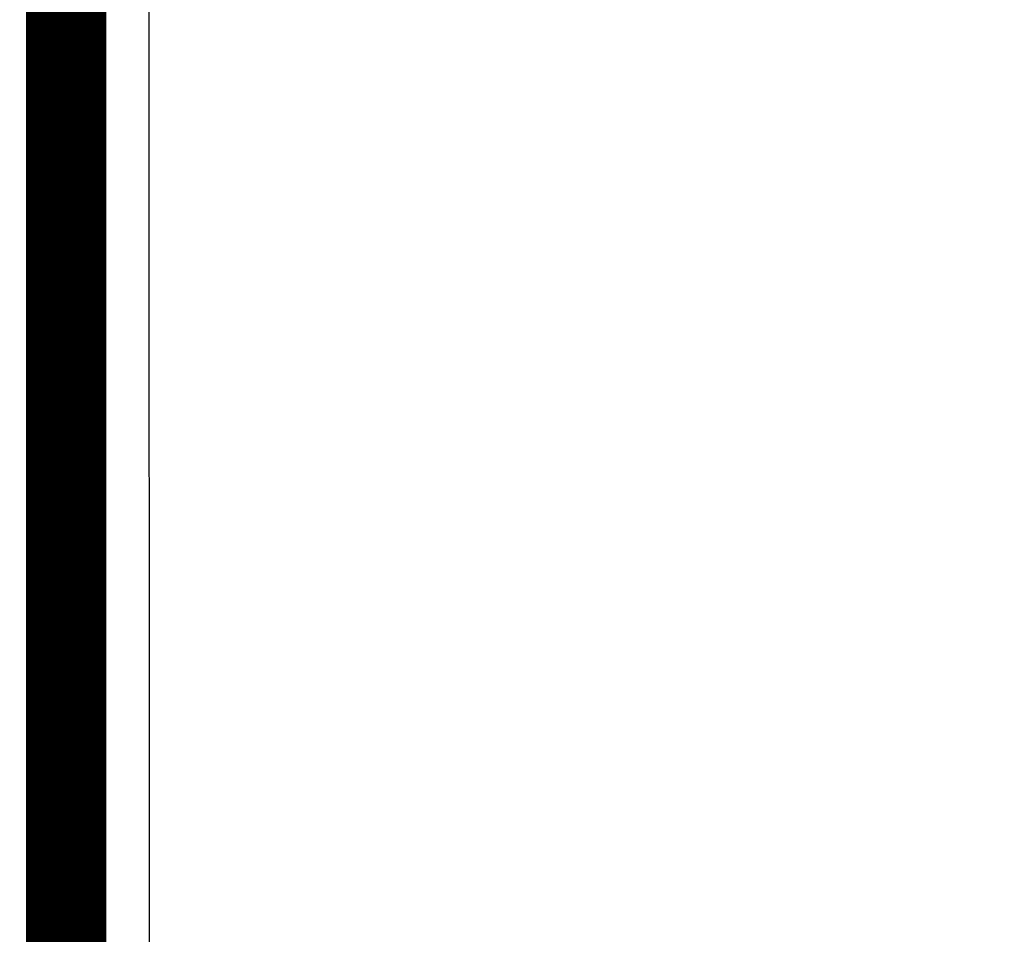
# Model space of a CAD drawing. Extents: x 26 to 1138, y 8 to 731.
# Drawn here: x 94 to 103, y 225 to 233 of the extents above; entities that cross this region are included whole.
import ezdxf

# ---------------------------------------------------------------- set-up
doc = ezdxf.new("R2010")
doc.units = 0
doc.linetypes.add('HIDDENNEW0', pattern=[4.5, 1.5, -1.5, 1.5])
doc.layers.add('MUOTOVIIVAT', color=40, linetype='HIDDENNEW0')
doc.layers.add('TANGVIIVATNONDEF', color=3, linetype='HIDDENNEW0')

msp = doc.modelspace()

# ---------------------------------------------------------------- linework, layer by layer
at = {"layer": 'MUOTOVIIVAT', "color": 40, "linetype": 'CONTINUOUS', "const_width": 0.7}
msp.add_lwpolyline([(94.809259, 259.36162), (94.809259, 218.16162)], dxfattribs=at)
at = {"layer": 'TANGVIIVATNONDEF', "color": 3, "linetype": 'CONTINUOUS'}
for p, q in [((94.833015, 219.49909), (94.821249, 258.10699)), ((95.521223, 258.13142), (95.532988, 219.52352)), ((94.496828, 255.03982), (94.496828, 217.93982))]:
    msp.add_line(p, q, dxfattribs=at)
for points in [[(84.997069, 216.2417, 0.00000001), (84.997069, 216.2134)], [(84.997068, 215.97904, 0.00000001), (84.997068, 215.95551)], [(84.997068, 215.93254, 0.00000001), (84.997068, 215.91012)], [(84.997068, 215.88827, 0.00000001), (84.997068, 215.867)], [(84.997057, 217.03976), (84.997059, 217.00611, -0.00000193), (84.997061, 216.97248, -0.000002), (84.997063, 216.93888, -0.00000194), (84.997064, 216.90532, -0.00000175), (84.997066, 216.87183, -0.00000162), (84.997067, 216.83842, -0.0000015), (84.997068, 216.80512, -0.00000139), (84.997069, 216.77193, -0.00000125), (84.997069, 216.73888, -0.00000114), (84.99707, 216.70597, -0.00000101), (84.99707, 216.67323, -0.00000089), (84.99707, 216.64068, -0.00000076), (84.99707, 216.60832, -0.00000065), (84.99707, 216.57619, -0.00000051), (84.99707, 216.54429, -0.00000039), (84.99707, 216.51264, -0.00000025), (84.99707, 216.48126, -0.00000014), (84.99707, 216.45016, -0.00000002), (84.99707, 216.41937, 0.00000002), (84.99707, 216.38888)], [(84.997068, 215.82623, 0.00000002), (84.997068, 215.80676, 0.00000002), (84.997068, 215.7879, 0.00000002), (84.997068, 215.76967, 0.00000002), (84.997068, 215.75207)], [(84.997068, 215.73512, 0.00000002), (84.997068, 215.71882, 0.00000003), (84.997068, 215.7032, 0.00000003), (84.997068, 215.68823, 0.00000002), (84.997068, 215.67396, 0.00000003), (84.997068, 215.66038, 0.00000006), (84.997068, 215.64751)]]:
    msp.add_lwpolyline(points, format="xyb", dxfattribs=at)

doc.saveas('drawing.dxf')
